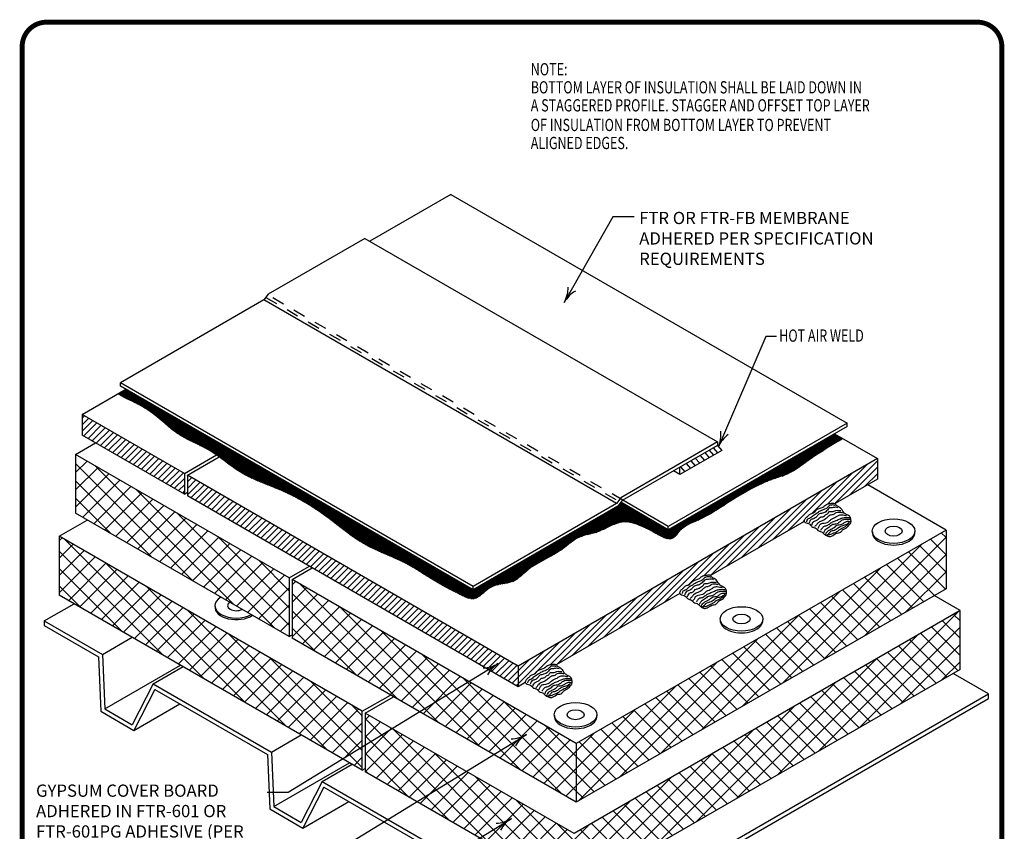
# Model space of a CAD drawing. Extents: x 0.1 to 8.2, y 0.3 to 10.8.
import ezdxf

# ---------------------------------------------------------------- set-up
doc = ezdxf.new("R2010")
doc.units = 0
doc.header["$MEASUREMENT"] = 0
doc.linetypes.add('PL2', pattern=[0.06, 0.03, -0.03])
doc.layers.get('0').update_dxf_attribs({"color": 25, "linetype": 'CONTINUOUS'})
for name, color, linetype in [('FASTENERS', 154, 'CONTINUOUS'), ('INSULATION', 130, 'CONTINUOUS'), ('MEMBRANE', 7, 'CONTINUOUS'), ('SEALANT', 6, 'CONTINUOUS'), ('SUBSTRATE', 54, 'CONTINUOUS'), ('TEXT', 1, 'CONTINUOUS'), ('TITLE', 150, 'CONTINUOUS')]:
    doc.layers.add(name, color=color, linetype=linetype)
doc.styles.add('FIBERTITE', font='lucon.TTF', dxfattribs={"width": 0.75})
pattern_1 = [(45, (0, 0), (-0.07071067811865475, 0.07071067811865477), []), (135, (0, 0), (-0.07071067811865477, -0.07071067811865475), [])]
pattern_2 = [(45, (0, 0), (-0.02651650429449553, 0.02651650429449553), [])]

# ---------------------------------------------------------------- blocks, each defined once
blk = doc.blocks.new('arrow2')
at = {"color": 0}
for centre, start, end in [((1.223618931244572e-16, 0.9987515605493199), 239.9586, 270), ((-1.223618931244563e-16, -0.998751560549312), 89.99999999999999, 120.0409999999999)]:
    blk.add_arc(centre, 0.9987515605493137, start, end, dxfattribs=at)
blk = doc.blocks.new('ADHESIVE')
at = {"color": 25}
for points in [[(0, 0), (0.04055322760461877, 0.0994727844808665), (0.1290319741511894, 0.1805258332717443), (0.1917052901960687, 0.243157264022642), (0.305991074458575, 0.2836833178305795), (0.4018437195566094, 0.3794723434084517), (0.5271903516461407, 0.4384200152563551), (0.6414761359086469, 0.4899982869482926), (0.7557619201711532, 0.5710513357391562), (0.8331814261047157, 0.5857882537011534), (0.9622134002560188, 0.6005251716631221), (1.013825868473646, 0.5821035536231562)], [(1.105991564295891, 0.4421037741593778), (1.028572058362329, 0.467893851180321), (0.9437802610914332, 0.4531569332183381), (0.8405537174420488, 0.4421037741593778), (0.7336418317310063, 0.3463147485815057), (0.6009229083040282, 0.2689463998686108), (0.4792632254900582, 0.2357888050416506), (0.4018437195566094, 0.1547357562507869), (0.3023041251827863, 0.08842056659688069), (0.2138253786362156, 0.05526297176993467), (0.1732721510315969, -0.01842161803996589), (0.1622129104185888, -0.04421075388593465)], [(0.2470047076894843, -0.1142106436178238), (0.276498694681095, -0.05526297176992045), (0.3207372643473718, 0.003683758903008538), (0.4165899094452925, 0.0405260538079375), (0.4829501747658469, 0.09578902557787217), (0.5345626429835875, 0.1399997794638068), (0.6341022373572969, 0.1657889153097472), (0.6967755534020625, 0.2173671870016847), (0.7815673506728444, 0.2689463998686108), (0.80000048983743, 0.3094724536765483), (0.9106009320382782, 0.3242093716385455), (1.032259007638004, 0.3610516665434744), (1.11705241212303, 0.364735425446483), (1.194471918056593, 0.3573669664654915)], [(1.054379096078264, -0.3831579846614375), (1.194471918056593, -0.3463156897564943), (1.257143626887228, -0.2726310999466079), (1.415669588030141, -0.1768420743687358), (1.463596714186224, -0.117895343695821), (1.522583080955314, -0.04789545396391759), (1.529955372292534, 0.05157827169193752), (1.496776043239379, 0.1547357562507869), (1.400923398141458, 0.2210518870796818), (1.312444651594774, 0.2763148588496023), (1.212905057221064, 0.4126299382354119), (1.094932323682883, 0.5010514460072812), (1.017512817749207, 0.574735094642179), (1.013825868473646, 0.5821035536231562)], [(1.257143626887228, 0.2799986177526108), (1.212905057221064, 0.2910517768115852), (1.139172500563177, 0.2984202357925767), (1.039632906189468, 0.2873670767335881), (0.9622134002560188, 0.2321041049636676), (0.8442406667177238, 0.2026312102147045), (0.7557619201711532, 0.1363150793858097), (0.6414761359086469, 0.04789451278892898), (0.5345626429835875, 0.003683758903008538), (0.43133770654822, -0.06999988973190341), (0.3686643905033407, -0.1473682384447699), (0.342857352787405, -0.1657898564847358)], [(0.4423969471612281, -0.2321050461386562), (0.4903224661030663, -0.1547366974257756), (0.5161295038190019, -0.1068421846368324), (0.6082951996413613, -0.05894767184790339), (0.7926281984999832, -0.007368458980991477), (0.8774199957708788, 0.06631518965390626), (1.039632906189468, 0.1473672972697813), (1.11705241212303, 0.1989465101367074), (1.227651247109861, 0.2210518870796818), (1.316129993656318, 0.2063149691177131), (1.386177208252661, 0.1952627512337131)], [(0.5437334069622466, -0.2810941454386295), (0.6010675575780624, -0.2054622645785855), (0.6377618639922957, -0.1642077413299319), (0.7455512886328961, -0.1298294425435529), (0.8487553312842238, -0.06565730833730754), (0.9588382505266964, -0.001484232956059373), (1.080387035563717, 0.04664557357988031), (1.204230922416741, 0.1039424244988396), (1.316607336260972, 0.1291527377271819), (1.426690255503445, 0.131444498822944), (1.493199991740426, 0.1222774544399101)], [(1.513839835942235, 0.0649806035209366), (1.419809771698056, 0.0649806035209366), (1.323487820066248, 0.06268790125018597), (1.174417099807897, -0.006067755147583398), (1.073508158972572, -0.07711611381608918), (0.9359033045088836, -0.1000356071236865), (0.8097675302682319, -0.1940025179248011), (0.6790431596099324, -0.2856776676301536), (0.6377618639922957, -0.368185772952458)], [(0.711150476820535, -0.4254826238714173), (0.7226179498293277, -0.3750610562397299), (0.7707797292524674, -0.3154724442250085), (0.8693951754859199, -0.2535911299395224), (1.009291917337237, -0.1710839657921923), (1.068921169769055, -0.1229541592562668), (1.229459363036199, -0.08857586046988786), (1.312020347057341, -0.03586253174245257), (1.415224389708783, 0.00997457252273648), (1.513839835942235, 0.003099289235464653)], [(0, 0), (0.06267331604487936, -0.04789545396391759), (0.1474651133157749, -0.06999988973190341), (0.2101384293605406, -0.1215791025988295), (0.2728117454053063, -0.1805267744467329), (0.3649774412275519, -0.209999669195696), (0.4239638079967563, -0.2615788820626079), (0.4829501747658469, -0.3094733948515369), (0.5677419720366288, -0.3352625306975057), (0.652535376521655, -0.408947120507392), (0.7004608954636069, -0.442104715334338), (0.8073743883887801, -0.4899992281232812), (0.8331814261047157, -0.4936839282012642), (0.8921661856596756, -0.4752623101612983), (1.054379096078264, -0.3831579846614375)], [(1.479439024129874, -0.03357077064669056), (1.396876432894487, -0.120662398160519), (1.314313841659214, -0.189418995733277), (1.156069142993715, -0.2673426376890689), (1.062040685963666, -0.3406827574533509), (0.933609809907125, -0.3933960861808004), (0.8327008690718003, -0.4369414293502274), (0.7501382778365269, -0.44152589271674), (0.8097675302682319, -0.3888125639892763), (0.8716886700877922, -0.3177642053207705), (0.9886520731354267, -0.2810941454386295), (1.121668331181354, -0.1985860401163251), (1.22716586843444, -0.1389974281015753), (1.367062610285643, -0.09774384602792452), (1.474852034926244, -0.02669548735940452)]]:
    blk.add_spline(points, degree=3, dxfattribs=at)
at = {"color": 25, "end_tangent": (0.8424345189569248, -0.5387987391130521)}
blk.add_spline([(0.08479340448502626, -0.007368458980991477), (0.1179727335381813, 0.07736834871288067), (0.2433177584136956, 0.1473672972697813), (0.2949318338455669, 0.1989465101367074), (0.4239638079967563, 0.2799986177526108), (0.5050702632059938, 0.3352625306975057), (0.64884842724598, 0.3978939614484176), (0.7631342115083726, 0.4605253921993437), (0.8405537174420488, 0.5305252819312187), (0.9622134002560188, 0.5452612587182131), (1.010138919197857, 0.52684058185325)], degree=3, dxfattribs=at)

msp = doc.modelspace()

# ---------------------------------------------------------------- hatches: boundary and pattern name
at = {"layer": 'SEALANT'}
h = msp.add_hatch(dxfattribs=at)
h.set_pattern_fill('ANSI31', color=140, scale=0.3, style=0)
h.set_pattern_definition(pattern_2)
h.paths.add_polyline_path([(0.6546637311399071, 7.579804924118737), (0.6546637311399071, 7.411795659537337), (1.489463477327782, 6.929823801356343), (1.489463477327782, 7.097833065937743)])
h = msp.add_hatch(dxfattribs=at)
h.set_pattern_fill('NET', color=140, scale=0.8, angle=45, style=0)
h.set_pattern_definition(pattern_1)
h.paths.add_polyline_path([(2.344787619941727, 6.245907832904416), (0.5993493752624275, 7.253637073323863), (0.5993493752624275, 6.773637073323862), (2.344787619941728, 5.765907832904415)])
h = msp.add_hatch(dxfattribs=at)
h.set_pattern_fill('ANSI31', color=140, scale=0.3, style=0)
h.set_pattern_definition(pattern_2)
edge = h.paths.add_edge_path()
edge.add_spline(control_points=[(6.549825525090988, 6.70542757054043), (6.552308737083326, 6.714390958471914), (6.557565745415395, 6.733366625948055), (6.581615843375285, 6.747142813944566), (6.597538421069608, 6.771308820182363), (6.630733610692879, 6.771688063465134), (6.647738287490334, 6.804399896507845), (6.680878626078158, 6.814472949655845), (6.71248366906995, 6.825931686487317), (6.732805611476117, 6.849727633412987), (6.76250283789005, 6.851375169425265), (6.784346721430552, 6.859076022013155), (6.798484992671607, 6.853064346920001), (6.802488944895032, 6.85130286397859)], knot_values=[0, 0, 0, 0, 0.107421595228934, 0.2274136170835085, 0.3160174582077275, 0.4372758662532727, 0.5727869986131198, 0.7113027240470085, 0.8366883635565768, 0.9767984531389843, 1.055608075965233, 1.185478885250462, 1.236886156406536, 1.236886156406536, 1.236886156406536, 1.236886156406536], degree=3, periodic=0)
edge.add_line((6.802488944894975, 6.851302863978614), (7.149086662155636, 7.051411149339565))
edge.add_line((7.149086662155636, 7.051411149339565), (7.149086662155621, 7.219420413921008))
edge.add_line((7.149086662155621, 7.219420413921008), (4.213977337609414, 5.524834255293281))
edge.add_line((4.213977337609414, 5.524834255293283), (4.213977337609414, 5.356824990711834))
edge.add_line((4.213977337609414, 5.356824990711833), (4.272439704928008, 5.390578254220685))
edge.add_spline(control_points=[(4.272439704928011, 5.390578254220694), (4.27492291692035, 5.399541642152176), (4.280179925252419, 5.418517309628319), (4.304230023212309, 5.432293497624829), (4.320152600906631, 5.456459503862626), (4.353347790529902, 5.456838747145397), (4.370352467327358, 5.489550580188108), (4.403492805915182, 5.499623633336108), (4.435097848906974, 5.511082370167579), (4.45541979131314, 5.534878317093249), (4.485117017727074, 5.536525853105528), (4.506960901267572, 5.544226705693416), (4.521099172508626, 5.538215030600264), (4.525103124732047, 5.536453547658859)], knot_values=[0, 0, 0, 0, 0.107421595228934, 0.2274136170835085, 0.3160174582077275, 0.4372758662532727, 0.5727869986131198, 0.7113027240470085, 0.8366883635565768, 0.9767984531389843, 1.055608075965233, 1.185478885250462, 1.236886156406494, 1.236886156406494, 1.236886156406494, 1.236886156406494], degree=3, periodic=0)
edge.add_line((4.525103124731988, 5.536453547658884), (5.533650230011023, 6.118738490382154))
edge.add_spline(control_points=[(5.533650230011027, 6.118738490382165), (5.536133442003365, 6.127701878313649), (5.541390450335435, 6.14667754578979), (5.565440548295324, 6.160453733786301), (5.581363125989647, 6.184619740024098), (5.614558315612918, 6.184998983306868), (5.631562992410373, 6.217710816349579), (5.664703330998197, 6.227783869497579), (5.696308373989989, 6.239242606329051), (5.716630316396156, 6.263038553254721), (5.746327542810089, 6.264686089266999), (5.768171426350589, 6.272386941854887), (5.782309697591645, 6.266375266761735), (5.786313649815067, 6.264613783820328)], knot_values=[0, 0, 0, 0, 0.107421595228934, 0.2274136170835085, 0.3160174582077275, 0.4372758662532727, 0.5727869986131198, 0.7113027240470085, 0.8366883635565768, 0.9767984531389843, 1.055608075965233, 1.185478885250462, 1.236886156406518, 1.236886156406518, 1.236886156406518, 1.236886156406518], degree=3, periodic=0)
edge.add_line((5.786313649815009, 6.264613783820352), (6.549825525090981, 6.705427570540411))
h = msp.add_hatch(dxfattribs=at)
h.set_pattern_fill('ANSI31', color=140, scale=0.3, style=0)
h.set_pattern_definition(pattern_2)
h.paths.add_polyline_path([(1.513597323238351, 7.083899383504712), (1.513597323238351, 6.91589011892328), (4.213977337609414, 5.356824990711864), (4.213977337609414, 5.524834255293279)])
h = msp.add_hatch(dxfattribs=at)
h.set_pattern_fill('NET', color=140, scale=0.8, angle=45, style=0)
h.set_pattern_definition(pattern_1)
h.paths.add_polyline_path([(7.708696087613482, 6.155948618628469), (7.708696087613443, 6.635948618628444), (4.688956624828487, 4.892501226907024), (4.688956624828487, 4.412501226907028)])
h = msp.add_hatch(dxfattribs=at)
h.set_pattern_fill('NET', color=140, scale=0.8, angle=45, style=0)
h.set_pattern_definition(pattern_1)
h.paths.add_polyline_path([(2.941347922453879, 5.155721462956523), (0.4661063913809969, 6.584802827230786), (0.4661063913810164, 6.104802827230775), (2.9413479224539, 4.675721462956512)])
h = msp.add_hatch(dxfattribs=at)
h.set_pattern_fill('NET', color=140, scale=0.8, angle=45, style=0)
h.set_pattern_definition(pattern_1)
h.paths.add_polyline_path([(2.368921465852303, 6.231974150471339), (2.368921465852297, 5.751974150471342), (4.688956624828487, 4.412501226907046), (4.688956624828487, 4.892501226907047)])
h = msp.add_hatch(dxfattribs=at)
h.set_pattern_fill('NET', color=140, scale=0.8, angle=45, style=0)
h.set_pattern_definition(pattern_1)
h.paths.add_polyline_path([(7.823499140186776, 5.497760671840008), (7.823499140186758, 5.977760671840017), (4.670516693520312, 4.157385407507054), (4.670516693520312, 3.677385407507032)])
h = msp.add_hatch(dxfattribs=at)
h.set_pattern_fill('NET', color=140, scale=0.8, angle=45, style=0)
h.set_pattern_definition(pattern_1)
h.paths.add_polyline_path([(2.965481768364448, 5.141787780523476), (2.965481768364469, 4.661787780523463), (4.670516693520312, 3.677385407507048), (4.670516693520312, 4.157385407507048)])
at = {"layer": 'SUBSTRATE'}
h = msp.add_hatch(dxfattribs=at)
h.set_pattern_fill('LINE', color=256, scale=0.05, angle=30, style=0)
h.set_pattern_definition([(29.99999999999999, (0, 0), (-0.003125, 0.005412658773652742), [])])
edge = h.paths.add_edge_path()
edge.add_line((5.051714956841057, 6.862192830953206), (5.028996578724552, 6.830642988204828))
edge.add_line((5.028996578724552, 6.830642988204827), (3.846272864161406, 6.147797133224851))
edge.add_line((3.846272864161406, 6.147797133224853), (1.010313172319325, 7.785139224720798))
edge.add_line((1.010313172319325, 7.785139224720798), (0.9463802771903413, 7.74822755050801))
edge.add_spline(control_points=[(0.9463802771903431, 7.748227550508006), (0.9538906754202934, 7.743946623325017), (0.9606869389197819, 7.740083503963597), (0.9667688441190094, 7.736638323224292), (1.012721005377525, 7.710608075183367), (1.036144328233309, 7.70077304084483), (1.231389770265366, 7.610124990845589), (1.433541121486776, 7.397598125593221), (1.631559798588158, 7.328591157414311), (1.73491625513282, 7.260371716502225), (1.751273159595991, 7.248988956471675)], knot_values=[5.748177899925538, 5.748177899925538, 5.748177899925538, 5.748177899925538, 5.75976111525298, 5.75976111525298, 5.75976111525298, 5.847278720539957, 6.156115283178723, 6.398620087565451, 6.710062952024884, 6.769737066111128, 6.769737066111128, 6.769737066111128, 6.769737066111128], degree=3, periodic=0)
edge.add_spline(control_points=[(1.751273159595991, 7.248988956471675), (1.758532328579603, 7.243937305118712), (1.765739816600007, 7.23880424176873), (1.77290976242533, 7.233613490073538)], knot_values=[5.721694620092558, 5.721694620092558, 5.721694620092558, 5.721694620092558, 5.748177899925539, 5.748177899925539, 5.748177899925539, 5.748177899925539], degree=3, periodic=0)
edge.add_spline(control_points=[(1.77290976242533, 7.233613490073538), (1.831525380832131, 7.19117814564805), (1.976928775864296, 7.071212644140922), (2.285521223860883, 6.970641368753115), (2.6267627248465, 6.782461998119463), (2.93030454808061, 6.505363647609166), (3.287035301173443, 6.389273978060726), (3.532947206403989, 6.21416731666135), (3.708079957808238, 6.12747263594989), (3.873217869610244, 6.04037289874648), (3.98424763255942, 6.205328640064207), (4.172588456904595, 6.188619714452348), (4.331982599201606, 6.363861020854235), (4.540799541334113, 6.434490137039824), (4.699835339967727, 6.591188278630409), (4.863080233473489, 6.609726573376332), (4.974573100623061, 6.67835168801555), (5.099277469968438, 6.71518671793469), (5.222767358528699, 6.671023374014504), (5.334814966161879, 6.613976733461571), (5.469583637951889, 6.53311009999397), (5.551541120897035, 6.671817760591364), (5.706607731864214, 6.716249461501783), (5.864831556656732, 6.818989543761266), (6.045725949974372, 6.935277339343544), (6.237182189939702, 7.041228447466115), (6.464750563471995, 7.098922444183917), (6.572129977215557, 7.206117316219271), (6.825085883566405, 7.358702002701546), (6.863458061402106, 7.381511619264516)], knot_values=[0.1488818865691055, 0.1488818865691055, 0.1488818865691055, 0.1488818865691055, 0.3653875426324813, 0.709969037504286, 1.108491540353478, 1.530191015666729, 1.922441796594673, 2.219248868646727, 2.416025665126404, 2.540172837928861, 2.703085881494492, 2.891619414251123, 3.049642633793544, 3.373617962612848, 3.544570000583972, 3.693439293879706, 3.84669900631613, 3.935524593318217, 4.073454223177492, 4.213251253453677, 4.352712638542794, 4.430610688583156, 4.633330058373296, 4.822760336252083, 4.995369111493456, 5.278959600056347, 5.476897301750462, 5.684257024491306, 5.721694620092558, 5.721694620092558, 5.721694620092558, 5.721694620092558], degree=3, periodic=0)
edge.add_line((6.865853118088822, 7.382945376831494), (6.798731709489303, 7.421697940154812))
edge.add_line((6.798731709489303, 7.42169794015481), (5.440677695049395, 6.637625089343854))
edge.add_line((5.440677695049395, 6.637625089343854), (5.051714956841057, 6.862192830953204))

# ---------------------------------------------------------------- linework, layer by layer
at = {"color": 83}
for p, q in [((5.841433725555696, 7.354852490170484), (5.841433725555696, 7.326925083080934)), ((5.440677695049395, 6.637625089343854), (5.440677695049395, 6.665552496433404))]:
    msp.add_line(p, q, dxfattribs=at)
at = {"layer": 'FASTENERS', "linetype": 'Continuous'}
for centre, major_axis, ratio in [((7.28041402955385, 6.626773908399707), (-0.1737271059671238, 0), 0.5773502691896284), ((7.28041402955385, 6.626773908399707), (-0.07003975948409491, 0), 0.5773502691896382), ((6.038481986002694, 5.909744108740225), (-0.1737271059671238, 0), 0.5773502691896284), ((6.038481986002694, 5.909744108740225), (-0.07003975948409491, 0), 0.5773502691896382), ((4.683474103233532, 5.127429942869384), (-0.1737271059671238, 0), 0.5773502691896284), ((4.683474103233532, 5.127429942869384), (-0.07003975948409491, 0), 0.5773502691896382)]:
    msp.add_ellipse(centre, major_axis=major_axis, ratio=ratio, dxfattribs=at)
for centre, major_axis, ratio, start_param, end_param in [((7.28041402955385, 6.613404891880401), (0.1737271059671235, 6.89240331475105e-16), 0.5773502691896218, 3.074898999228447, 6.349878961540933), ((1.912161043948661, 6.017826150364113), (-0.1737271059671238, 0), 0.5773502691896284, 5.512883126103673, 8.624283815050418), ((1.912161043948661, 6.017826150364113), (-0.07003975948409491, 0), 0.5773502691896382, 5.53523865543051, 8.601928285723599), ((1.912161043948661, 6.004457133844807), (0.1737271059671235, 6.89240331475105e-16), 0.5773502691896218, 3.074898999228447, 5.577023786136705), ((6.038481986002694, 5.896375092220919), (0.1737271059671235, 6.89240331475105e-16), 0.5773502691896218, 3.074898999228447, 6.349878961540933), ((4.683474103233532, 5.114060926350078), (0.1737271059671235, 6.89240331475105e-16), 0.5773502691896218, 3.074898999228447, 6.349878961540933)]:
    msp.add_ellipse(centre, major_axis=major_axis, ratio=ratio, start_param=start_param, end_param=end_param, dxfattribs=at)
at = {"layer": 'INSULATION'}
for p, q in [((0.6546637311399142, 7.579804924118734), (1.010313172319327, 7.785139224720797)), ((0.6546637311399071, 7.579804924118734), (0.6546637311399071, 7.411795659537337)), ((1.489463477327782, 7.097833065937743), (0.6546637311399071, 7.579804924118737)), ((1.489463477327782, 6.929823801356343), (0.6546637311399071, 7.411795659537337)), ((6.798731709489303, 7.421697940154808), (7.149086662155621, 7.219420413921008)), ((0.5993493752624275, 7.253637073323863), (0.7639759066886747, 7.348684245558553)), ((0.5993493752624275, 7.253637073323863), (0.5993493752624275, 6.773637073323862)), ((2.344787619941727, 6.245907832904416), (0.5993493752624275, 7.253637073323863)), ((1.489463477327782, 7.097833065937743), (1.751273159595991, 7.248988956471675)), ((1.513597323238358, 7.083899383504709), (1.77290976242533, 7.233613490073538)), ((7.149086662155621, 7.219420413921008), (4.213977337609421, 5.524834255293286)), ((7.149086662155621, 7.219420413921008), (7.149086662155636, 7.051411149339565)), ((1.489463477327782, 7.097833065937743), (1.489463477327782, 6.929823801356329)), ((1.513597323238351, 7.083899383504712), (1.513597323238351, 6.91589011892328)), ((4.213977337609414, 5.524834255293279), (1.513597323238351, 7.083899383504712)), ((7.149086662155636, 7.051411149339565), (6.802488944895039, 6.851302863978654)), ((7.708696087613443, 6.635948618628444), (7.069090268968136, 7.005225210198565)), ((1.489463477327782, 6.929823801356329), (1.513597323238351, 6.943757483789391)), ((4.213977337609435, 5.356824990711852), (1.513597323238351, 6.91589011892328)), ((2.344787619941728, 5.765907832904415), (0.5993493752624275, 6.773637073323862)), ((0.4661063913809969, 6.584802827230786), (0.6953105241335606, 6.717133894974855)), ((6.549825525090998, 6.70542757054042), (5.786313649815074, 6.264613783820391)), ((7.708696087613443, 6.635948618628444), (4.688956624828487, 4.892501226907024)), ((7.708696087613443, 6.635948618628444), (7.708696087613482, 6.155948618628469)), ((2.941347922453879, 5.155721462956523), (0.4661063913809969, 6.584802827230786)), ((0.4661063913809969, 6.584802827230786), (0.4661063913810182, 6.104802827230775)), ((2.344787619941725, 6.245907832904405), (2.509414151367992, 6.340955005139073)), ((2.368921465852301, 6.231974150471371), (2.533547997278507, 6.327021322706057)), ((2.344787619941727, 6.245907832904416), (2.344787619941728, 5.765907832904415)), ((2.368921465852303, 6.231974150471339), (2.368921465852297, 5.751974150471342)), ((4.688956624828487, 4.892501226907047), (2.368921465852303, 6.231974150471339)), ((5.533650230011034, 6.118738490382158), (4.525103124732052, 5.53645354765892)), ((7.708696087613482, 6.155948618628469), (4.688956624828485, 4.412501226907027)), ((2.9413479224539, 4.675721462956512), (0.4661063913810182, 6.104802827230775)), ((7.82349914018674, 5.977760671840028), (7.611782325333134, 6.099995431887728)), ((7.823499140186758, 5.977760671840017), (4.670516693520307, 4.15738540750705)), ((7.823499140186776, 5.497760671840008), (7.823499140186758, 5.977760671840017)), ((2.344787619941728, 5.76590783290439), (2.368921465852297, 5.779841515337453)), ((4.688956624828487, 4.412501226907046), (2.368921465852297, 5.751974150471342)), ((4.213977337609414, 5.524834255293279), (4.213977337609414, 5.35682499071183)), ((7.823499140186776, 5.497760671840008), (4.670516693520327, 3.67738540750704)), ((4.272439704928011, 5.390578254220687), (4.213977337609421, 5.356824990711837)), ((2.941347922453879, 5.155721462956523), (3.171504668615651, 5.288602522308851)), ((2.965481768364448, 5.141787780523476), (3.195638514526237, 5.274668839875792)), ((2.9413479224539, 4.675721462956512), (2.941347922453879, 5.155721462956523)), ((4.670516693520312, 4.157385407507048), (2.965481768364448, 5.141787780523476)), ((2.965481768364448, 5.141787780523476), (2.965481768364469, 4.661787780523463)), ((4.688956624828487, 4.892501226907047), (4.688956624828487, 4.412501226907046)), ((2.9413479224539, 4.675721462956512), (2.965481768364469, 4.689655145389574)), ((4.670516693520327, 3.67738540750704), (2.965481768364469, 4.661787780523463))]:
    msp.add_line(p, q, dxfattribs=at)
at = {"layer": 'MEMBRANE'}
for p, q in [((3.665260825328181, 9.376917518604003), (3.002187592714721, 8.994092009262165)), ((3.665260825328181, 9.376917518604003), (6.901080248321069, 7.508716303690016)), ((2.962091730080759, 9.017241366347282), (2.172234270109159, 8.561216949211243)), ((2.962091730080759, 9.017241366347282), (5.841433725555696, 7.354852490170484)), ((2.172234270109159, 8.561216949211243), (2.138685159085528, 8.514626071477196)), ((2.138685159085528, 8.514626071477196), (0.9669308686861431, 7.838113416491013)), ((0.9669308686861431, 7.810186009401481), (0.9669308686861431, 7.838113416491059)), ((3.846272864161403, 6.175724540314431), (0.9669308686861431, 7.838113416491059)), ((3.846272864161403, 6.147797133224853), (0.9669308686861431, 7.810186009401481)), ((6.901080248321069, 7.508716303690016), (5.440677695049395, 6.665552496433404)), ((6.901080248321069, 7.480788896600495), (5.440677695049395, 6.637625089343854)), ((6.901080248321069, 7.480788896600495), (6.901080248321069, 7.508716303690016)), ((5.841433725555696, 7.354852490170484), (5.051576265584423, 6.898828073034648)), ((5.841433725555696, 7.326925083080934), (5.062545689748156, 6.877233865938902)), ((5.841433725555696, 7.326925083080934), (5.877056744076292, 7.285422739196489)), ((5.877056744076292, 7.285422739196489), (5.535642134285858, 7.08830692232871)), ((5.700532097333642, 7.245575490097679), (5.736155115854235, 7.204073146213227)), ((5.73896643296715, 7.267765564121807), (5.774589451487756, 7.226263220237365)), ((5.774640377130417, 7.288361925387531), (5.810263395651013, 7.246859581503071)), ((5.806583411350026, 7.306804244792969), (5.84220642987065, 7.265301900908509)), ((5.585212837469776, 7.178995884372523), (5.620835855990371, 7.137493540488063)), ((5.624051873477384, 7.201419612266592), (5.659674891997977, 7.159917268382132)), ((5.661257989679612, 7.222900573471446), (5.696881008200215, 7.181398229586994)), ((5.535642134285858, 7.08830692232871), (5.481888540905025, 7.119341573937061)), ((5.535642134285858, 7.08830692232871), (5.535642134285858, 7.150376225545384)), ((5.540512640926373, 7.153188213865374), (5.576135659446997, 7.111685869980929)), ((5.018027154560791, 6.852237195300572), (3.846272864161396, 6.175724540314396)), ((5.051576265584423, 6.898828073034648), (5.018027154560791, 6.852237195300572)), ((5.062545689748156, 6.877233865938902), (5.028996578724552, 6.830642988204827)), ((5.440677695049395, 6.637625089343854), (5.05171495684106, 6.862192830953203)), ((5.440677695049395, 6.665552496433404), (5.068290248899238, 6.880550488711134)), ((5.028996578724552, 6.830642988204827), (3.846272864161396, 6.147797133224846)), ((3.846272864161396, 6.147797133224846), (3.846272864161396, 6.175724540314396))]:
    msp.add_line(p, q, dxfattribs=at)
at = {"layer": 'MEMBRANE', "color": 252, "linetype": 'PL2'}
for p, q in [((2.153641414637763, 8.535396370675343), (5.05171495684106, 6.862192830953174)), ((5.068290248899153, 6.880550488711092), (2.167845978942177, 8.555122768740162))]:
    msp.add_line(p, q, dxfattribs=at)
at = {"layer": 'MEMBRANE', "color": 252}
msp.add_line((5.018027154560791, 6.852237195300572), (2.138685159085385, 8.514626071476997), dxfattribs=at)
at = {"layer": 'SUBSTRATE'}
for p, q in [((0.3435140719821277, 5.893483843647439), (0.587817839766668, 6.034532689741861)), ((0.3435140719821277, 5.893483843647439), (0.3435140719821277, 5.855956076150115)), ((0.3435140719821277, 5.893483843647439), (0.8190537434799978, 5.618930886297783)), ((0.3435140719821277, 5.855956076150115), (0.7873400677426048, 5.599713018024453)), ((0.8190537434799978, 5.618930886297783), (1.06335751126454, 5.759979732392222)), ((0.7873400677426048, 5.599713018024453), (0.8061780500120221, 5.155824201997994)), ((0.8190537434799978, 5.618930886297783), (0.8378917257494436, 5.175042070271324)), ((0.8378917257494436, 5.175042070271324), (1.457195493533931, 5.53259726731189)), ((1.234017950117263, 5.379351189891715), (1.478321717901782, 5.52040003598615)), ((8.055831935971511, 5.298770260022728), (7.767334786335873, 5.46533416702533)), ((1.234017950117263, 5.379351189891715), (1.063412875308856, 5.044837373865256)), ((1.24741606350311, 5.334088018024453), (1.076810988694646, 4.999574201997994)), ((1.234017950117263, 5.379351189891715), (2.199281730761456, 4.822055886297782)), ((1.24741606350311, 5.334088018024453), (2.167568055024034, 4.802838018024453)), ((4.714710075371485, 3.369772654409964), (8.055831935971511, 5.298770260022728)), ((4.714710075371485, 3.33224488691264), (8.055831935971511, 5.261242492525405)), ((8.055831935971511, 5.261242492525405), (8.055831935971511, 5.298770260022728)), ((0.8061780500120221, 5.155824201997994), (1.076810988694646, 4.999574201997994)), ((0.8378917257494436, 5.175042070271324), (1.063412875308856, 5.044837373865256)), ((1.076810988694646, 4.999574201997994), (1.451810988694646, 5.216080552944099)), ((2.199281730761456, 4.822055886297782), (2.443585498545993, 4.963104732392221)), ((2.167568055024034, 4.802838018024453), (2.186406037293452, 4.358949201997994)), ((2.199281730761456, 4.822055886297782), (2.218119713030873, 4.378167070271324)), ((2.218119713030873, 4.378167070271324), (2.837423480815392, 4.735722267311885)), ((2.614245937398707, 4.582476189891715), (2.858549705183254, 4.723525035986142)), ((2.614245937398707, 4.582476189891715), (2.4436408625903, 4.247962373865256)), ((2.627644050784554, 4.537213018024453), (2.45703897597609, 4.202699201997994)), ((2.614245937398707, 4.582476189891715), (3.5795097180429, 4.025180886297782)), ((2.627644050784554, 4.537213018024453), (3.547796042305478, 4.005963018024453)), ((2.186406037293452, 4.358949201997994), (2.45703897597609, 4.202699201997994)), ((2.218119713030873, 4.378167070271324), (2.4436408625903, 4.247962373865256)), ((2.45703897597609, 4.202699201997994), (2.83203897597609, 4.419205552944099))]:
    msp.add_line(p, q, dxfattribs=at)
msp.add_open_spline([(6.86586208359568, 7.382940200593699), (6.865060879447043, 7.382464236081666), (6.864259538729446, 7.381988042328094), (6.863458061402106, 7.381511619264516), (6.825085883566405, 7.358702002701546), (6.572129977215557, 7.206117316219271), (6.464750563471995, 7.098922444183917), (6.237182189939702, 7.041228447466115), (6.045725949974372, 6.935277339343544), (5.864831556656732, 6.818989543761266), (5.706607731864214, 6.716249461501783), (5.551541120897035, 6.671817760591364), (5.469583637951889, 6.53311009999397), (5.334814966161879, 6.613976733461571), (5.222767358528699, 6.671023374014504), (5.099277469968438, 6.71518671793469), (4.974573100623061, 6.67835168801555), (4.863080233473489, 6.609726573376332), (4.699835339967727, 6.591188278630409), (4.540799541334113, 6.434490137039824), (4.331982599201606, 6.363861020854235), (4.172588456904595, 6.188619714452348), (3.98424763255942, 6.205328640064207), (3.873217869610244, 6.04037289874648), (3.708079957808238, 6.12747263594989), (3.532947206403989, 6.21416731666135), (3.287035301173443, 6.389273978060726), (2.93030454808061, 6.505363647609166), (2.6267627248465, 6.782461998119463), (2.285521223860883, 6.970641368753115), (1.949222175583976, 7.080242314649522), (1.709973487565314, 7.301264992937072), (1.433541121486776, 7.397598125593221), (1.231389770265366, 7.610124990845589), (1.036144328233309, 7.70077304084483), (1.012721005377525, 7.710608075183367), (0.9667688441190094, 7.736638323224292), (0.9606869389197819, 7.740083503963597), (0.9538906754202934, 7.743946623325017), (0.9463802771903431, 7.748227550508006)], degree=3, knots=[0.1480999298036318, 0.1480999298036318, 0.1480999298036318, 0.1480999298036318, 0.1488818865691056, 0.1488818865691056, 0.1488818865691056, 0.1863194821703577, 0.3936792049112017, 0.5916169066053162, 0.875207395168208, 1.047816170409581, 1.237246448288367, 1.439965818078508, 1.517863868118869, 1.657325253207986, 1.797122283484171, 1.935051913343446, 2.023877500345534, 2.177137212781957, 2.326006506077692, 2.496958544048815, 2.82093387286812, 2.97895709241054, 3.167490625167171, 3.330403668732802, 3.45455084153526, 3.651327638014936, 3.948134710066991, 4.340385490994935, 4.762084966308185, 5.160607469157378, 5.505188964029182, 5.807852014011782, 6.119294878471216, 6.361799682857944, 6.67063624549671, 6.758153850783687, 6.758153850783687, 6.758153850783687, 6.769737066111129, 6.769737066111129, 6.769737066111129, 6.769737066111129], dxfattribs=at)
at = {"layer": 'TEXT', "linetype": 'Continuous'}
for p, q in [((4.987772676011836, 9.192145632924504), (4.590594787807241, 8.49492708004339)), ((5.162143267275148, 9.192145632924504), (4.987772676011836, 9.192145632924504)), ((6.237230022430985, 8.215219414524338), (5.849739517231647, 7.314645245495226)), ((6.324415422736784, 8.215219414524338), (6.237230022430985, 8.215219414524338))]:
    msp.add_line(p, q, dxfattribs=at)
at = {"layer": 'TEXT'}
for p, q in [((2.336890594119254, 4.494775887703318), (4.052316832287696, 5.54635190176553)), ((2.453556584870622, 3.846761779959217), (4.281214445317634, 4.967137069316092)), ((2.165201986857163, 4.494775887703316), (2.336890594119254, 4.494775887703318)), ((2.781100192163152, 3.434538699628575), (4.15918588475731, 4.279321079313755))]:
    msp.add_line(p, q, dxfattribs=at)
at = {"layer": 'TITLE', "linetype": 'Continuous', "const_width": 0.04}
msp.add_lwpolyline([(0.3638252296416109, 10.78293168393799), (7.964481834641609, 10.78293168393799, -0.414213562373095), (8.16448183464161, 10.58293168393799), (8.164481834641608, 0.4829316839379929, -0.414213562373095), (7.964481834641608, 0.282931683937993), (0.3638252296416109, 0.282931683937993, -0.414213562373095), (0.1638252296416107, 0.4829316839379929), (0.1638252296416107, 10.58293168393799, -0.414213562373095)], format="xyb", close=True, dxfattribs=at)

# ---------------------------------------------------------------- block references
at = {"layer": 'SUBSTRATE', "xscale": 0.25, "yscale": 0.25, "zscale": 0.25}
for p in [(6.549825525090988, 6.70542757054043), (5.533650230011027, 6.118738490382165), (4.272439704928011, 5.390578254220694)]:
    msp.add_blockref('ADHESIVE', p, dxfattribs=at)
at = {"layer": 'TEXT', "linetype": 'Continuous'}
for p, xscale, yscale, zscale, rotation in [((4.590594787807241, 8.49492708004339), 0.2499999999999999, 0.2499999999999999, 0.2499999999999999, 240.3315000000005), ((5.849739517231647, 7.314645245495226), 0.25, 0.25, 0.25, 246.7192)]:
    msp.add_blockref('arrow2', p, dxfattribs=dict(at, xscale=xscale, yscale=yscale, zscale=zscale, rotation=rotation))
at = {"layer": 'TEXT', "xscale": 0.2500000000000006, "yscale": 0.2500000000000006, "zscale": 0.2500000000000006, "rotation": 31.50880000000135}
for p in [(4.052316832287696, 5.54635190176553), (4.281214445317634, 4.967137069316091), (4.15918588475731, 4.279321079313755)]:
    msp.add_blockref('arrow2', p, dxfattribs=at)

# ---------------------------------------------------------------- texts
at = {"layer": 'TEXT', "linetype": 'Continuous', "style": 'FIBERTITE', "width": 0.75}
for s, p in [('NOTE:', (4.317484471564612, 10.34830908423768)), ('BOTTOM LAYER OF INSULATION SHALL BE LAID DOWN IN', (4.317484471564612, 10.20097575090435)), ('A STAGGERED PROFILE. STAGGER AND OFFSET TOP LAYER', (4.317484471564612, 10.05364241757101)), ('OF INSULATION FROM BOTTOM LAYER TO PREVENT', (4.317484471564612, 9.89355760906156)), ('ALIGNED EDGES.', (4.317484471564612, 9.746224275728224)), ('HOT AIR WELD', (6.346384354593901, 8.173444323615538))]:
    msp.add_text(s, height=0.1, dxfattribs=at).set_placement(p)
at = {"layer": 'TEXT', "char_height": 0.1, "attachment_point": 1, "style": 'FIBERTITE'}
for s, insert, width in [('FTR OR FTR-FB MEMBRANE ADHERED PER SPECIFICATION REQUIREMENTS', (5.202956796960223, 9.233910669876675), 2.197079045684276), ('GYPSUM COVER BOARD ADHERED IN FTR-601 OR FTR-601PG ADHESIVE (PER SPECIFICATION)', (0.2773068024461551, 4.557887373642726), 2.024277905977766)]:
    msp.add_mtext(s, dxfattribs=dict(at, insert=insert, width=width))

doc.saveas('drawing.dxf')
